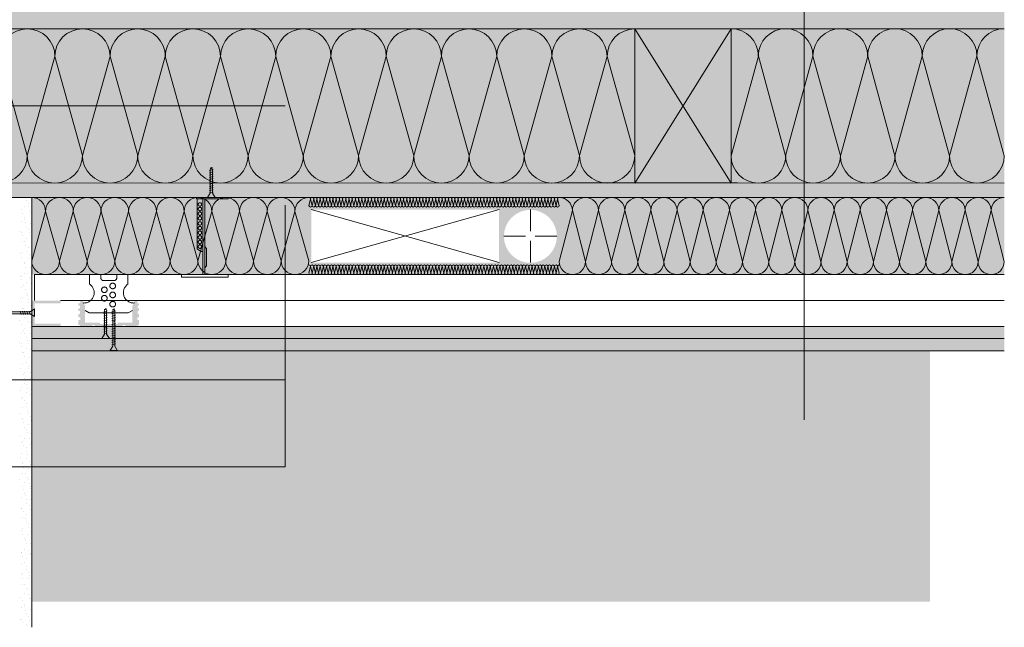
# Model space of a CAD drawing. Extents: x 3.63 to 6.8, y -1.56 to 0.78.
# Drawn here: x 4.15 to 5.17, y -1.46 to -0.83 of the extents above; entities that cross this region are included whole.
import ezdxf

# ---------------------------------------------------------------- set-up
doc = ezdxf.new("R2010")
doc.units = 0
doc.header["$MEASUREMENT"] = 0
doc.linetypes.add('Dashed', pattern=[0.005644, 0.002822, -0.002822])
doc.linetypes.add('STRICHLINIE', pattern=[0.001434, 0.000716844, -0.000716844])
for name, color, linetype, lineweight in [('0_Stift_Nr__7', 7, 'Continuous', 0), ('FARBEN_Stift_Nr__30', 30, 'Continuous', 0), ('FARBEN_Stift_Nr__32', 32, 'Continuous', 0), ('FARBEN_Stift_Nr__40', 40, 'Continuous', 0), ('FARBEN_Stift_Nr__7', 7, 'Continuous', 0), ('LINIEN_Stift_Nr__1', 1, 'Continuous', 0), ('LINIEN_Stift_Nr__7', 7, 'Continuous', 0), ('STRUKTUR_Stift_Nr__7', 7, 'Continuous', 0)]:
    doc.layers.add(name, color=color, linetype=linetype, lineweight=lineweight)
doc.layers.add('FARBEN_Stift_Nr__241', color=7, linetype='Continuous', lineweight=0, true_color=0xfcebd8)
doc.layers.add('STRUKTUR_Stift_Nr__9', color=7, linetype='Continuous', lineweight=0, true_color=0xaaaaaa)
doc.layers.add('LINIEN', color=7, linetype='Continuous')

# ---------------------------------------------------------------- blocks, each defined once
blk = doc.blocks.new('weiche Dämmung_6')
at = {"layer": '0_Stift_Nr__7', "linetype": 'Continuous'}
for p, q in [((0, 0.0287), (0.0287, 0.1313)), ((0.0574, 0.0287), (0.0287, 0.1313)), ((0.0574, 0.0287), (0.086, 0.1313)), ((0.1147, 0.0287), (0.086, 0.1313)), ((0.1147, 0.0287), (0.1434, 0.1313)), ((0.1721, 0.0287), (0.1434, 0.1313)), ((0.1721, 0.0287), (0.2007, 0.1313)), ((0.2294, 0.0287), (0.2007, 0.1313)), ((0.2294, 0.0287), (0.2581, 0.1313)), ((0.2868, 0.0287), (0.2581, 0.1313)), ((0.2868, 0.0287), (0.3155, 0.1313)), ((0.3441, 0.0287), (0.3155, 0.1313)), ((0.3441, 0.0287), (0.3728, 0.1313)), ((0.4015, 0.0287), (0.3728, 0.1313)), ((0.4015, 0.0287), (0.4302, 0.1313)), ((0.4588, 0.0287), (0.4302, 0.1313)), ((0.4588, 0.0287), (0.4875, 0.1313)), ((0.5162, 0.0287), (0.4875, 0.1313)), ((0.5162, 0.0287), (0.5449, 0.1313)), ((0.5736, 0.0287), (0.5449, 0.1313)), ((0.5736, 0.0287), (0.6022, 0.1313)), ((0.6309, 0.0287), (0.6022, 0.1313)), ((0.6309, 0.0287), (0.6596, 0.1313)), ((0.6883, 0.0287), (0.6596, 0.1313))]:
    blk.add_line(p, q, dxfattribs=at)
for centre, start, end in [((0, 0.1313), 0, 90), ((0.0574, 0.1313), 90, 180), ((0.0574, 0.1313), 0, 90), ((0.1147, 0.1313), 90, 180), ((0.1147, 0.1313), 0, 90), ((0.1721, 0.1313), 90, 180), ((0.1721, 0.1313), 0, 90), ((0.2294, 0.1313), 90, 180), ((0.2294, 0.1313), 0, 90), ((0.2868, 0.1313), 90, 180), ((0.2868, 0.1313), 0, 90), ((0.3441, 0.1313), 90, 180), ((0.3441, 0.1313), 0, 90), ((0.4015, 0.1313), 90, 180), ((0.4015, 0.1313), 0, 90), ((0.4588, 0.1313), 90, 180), ((0.4588, 0.1313), 0, 90), ((0.5162, 0.1313), 90, 180), ((0.5162, 0.1313), 0, 90), ((0.5736, 0.1313), 90, 180), ((0.5736, 0.1313), 0, 90), ((0.6309, 0.1313), 90, 180), ((0.6309, 0.1313), 0, 90), ((0.6883, 0.1313), 90, 180), ((0.0287, 0.0287), 180, 270), ((0.0287, 0.0287), 270, 0), ((0.086, 0.0287), 180, 270), ((0.086, 0.0287), 270, 0), ((0.1434, 0.0287), 180, 270), ((0.1434, 0.0287), 270, 0), ((0.2007, 0.0287), 180, 270), ((0.2007, 0.0287), 270, 0), ((0.2581, 0.0287), 180, 270), ((0.2581, 0.0287), 270, 0), ((0.3155, 0.0287), 180, 270), ((0.3155, 0.0287), 270, 0), ((0.3728, 0.0287), 180, 270), ((0.3728, 0.0287), 270, 0), ((0.4302, 0.0287), 180, 270), ((0.4302, 0.0287), 270, 0), ((0.4875, 0.0287), 180, 270), ((0.4875, 0.0287), 270, 0), ((0.5449, 0.0287), 180, 270), ((0.5449, 0.0287), 270, 0), ((0.6022, 0.0287), 180, 270), ((0.6022, 0.0287), 270, 0), ((0.6596, 0.0287), 180, 270), ((0.6596, 0.0287), 270, 0)]:
    blk.add_arc(centre, 0.0287, start, end, dxfattribs=at)
blk = doc.blocks.new('weiche Dämmung_7')
at = {"layer": '0_Stift_Nr__7', "linetype": 'Continuous'}
for p, q in [((0, 0.0284), (0.0284, 0.1317)), ((0.0567, 0.0284), (0.0284, 0.1317)), ((0.0567, 0.0284), (0.0851, 0.1317)), ((0.1135, 0.0284), (0.0851, 0.1317)), ((0.1135, 0.0284), (0.1419, 0.1317)), ((0.1702, 0.0284), (0.1419, 0.1317)), ((0.1702, 0.0284), (0.1986, 0.1317)), ((0.227, 0.0284), (0.1986, 0.1317)), ((0.227, 0.0284), (0.2554, 0.1317)), ((0.2837, 0.0284), (0.2554, 0.1317))]:
    blk.add_line(p, q, dxfattribs=at)
for centre, start, end in [((0, 0.1317), 0, 90), ((0.0567, 0.1317), 90, 180), ((0.0567, 0.1317), 0, 90), ((0.1135, 0.1317), 90, 180), ((0.1135, 0.1317), 0, 90), ((0.1702, 0.1317), 90, 180), ((0.1702, 0.1317), 0, 90), ((0.227, 0.1317), 90, 180), ((0.227, 0.1317), 0, 90), ((0.2837, 0.1317), 90, 180), ((0.0284, 0.0284), 180, 270), ((0.0284, 0.0284), 270, 0), ((0.0851, 0.0284), 180, 270), ((0.0851, 0.0284), 270, 0), ((0.1419, 0.0284), 180, 270), ((0.1419, 0.0284), 270, 0), ((0.1986, 0.0284), 180, 270), ((0.1986, 0.0284), 270, 0), ((0.2554, 0.0284), 180, 270), ((0.2554, 0.0284), 270, 0)]:
    blk.add_arc(centre, 0.0284, start, end, dxfattribs=at)
blk = doc.blocks.new('weiche Dämmung_11')
at = {"layer": '0_Stift_Nr__7', "linetype": 'Continuous'}
for p, q in [((0, 0.0144), (0.0144, 0.0656)), ((0.0288, 0.0144), (0.0144, 0.0656)), ((0.0288, 0.0144), (0.0432, 0.0656)), ((0.0576, 0.0144), (0.0432, 0.0656)), ((0.0576, 0.0144), (0.072, 0.0656)), ((0.0863, 0.0144), (0.072, 0.0656)), ((0.0863, 0.0144), (0.1007, 0.0656)), ((0.1151, 0.0144), (0.1007, 0.0656)), ((0.1151, 0.0144), (0.1295, 0.0656)), ((0.1439, 0.0144), (0.1295, 0.0656)), ((0.1439, 0.0144), (0.1583, 0.0656)), ((0.1727, 0.0144), (0.1583, 0.0656)), ((0.1727, 0.0144), (0.1871, 0.0656)), ((0.2015, 0.0144), (0.1871, 0.0656)), ((0.2015, 0.0144), (0.2159, 0.0656)), ((0.2303, 0.0144), (0.2159, 0.0656)), ((0.2303, 0.0144), (0.2447, 0.0656)), ((0.259, 0.0144), (0.2447, 0.0656)), ((0.259, 0.0144), (0.2734, 0.0656)), ((0.2878, 0.0144), (0.2734, 0.0656))]:
    blk.add_line(p, q, dxfattribs=at)
for centre, start, end in [((0, 0.0656), 0, 90), ((0.0288, 0.0656), 90, 180), ((0.0288, 0.0656), 0, 90), ((0.0576, 0.0656), 90, 180), ((0.0576, 0.0656), 0, 90), ((0.0863, 0.0656), 90, 180), ((0.0863, 0.0656), 0, 90), ((0.1151, 0.0656), 90, 180), ((0.1151, 0.0656), 0, 90), ((0.1439, 0.0656), 90, 180), ((0.1439, 0.0656), 0, 90), ((0.1727, 0.0656), 90, 180), ((0.1727, 0.0656), 0, 90), ((0.2015, 0.0656), 90, 180), ((0.2015, 0.0656), 0, 90), ((0.2303, 0.0656), 90, 180), ((0.2303, 0.0656), 0, 90), ((0.259, 0.0656), 90, 180), ((0.259, 0.0656), 0, 90), ((0.2878, 0.0656), 90, 180), ((0.0144, 0.0144), 180, 270), ((0.0144, 0.0144), 270, 0), ((0.0432, 0.0144), 180, 270), ((0.0432, 0.0144), 270, 0), ((0.072, 0.0144), 180, 270), ((0.072, 0.0144), 270, 0), ((0.1007, 0.0144), 180, 270), ((0.1007, 0.0144), 270, 0), ((0.1295, 0.0144), 180, 270), ((0.1295, 0.0144), 270, 0), ((0.1583, 0.0144), 180, 270), ((0.1583, 0.0144), 270, 0), ((0.1871, 0.0144), 180, 270), ((0.1871, 0.0144), 270, 0), ((0.2159, 0.0144), 180, 270), ((0.2159, 0.0144), 270, 0), ((0.2447, 0.0144), 180, 270), ((0.2447, 0.0144), 270, 0), ((0.2734, 0.0144), 180, 270), ((0.2734, 0.0144), 270, 0)]:
    blk.add_arc(centre, 0.0144, start, end, dxfattribs=at)
blk = doc.blocks.new('weiche Dämmung_12')
at = {"layer": '0_Stift_Nr__7', "linetype": 'Continuous'}
for p, q in [((0, 0.0136), (0.0136, 0.0664)), ((0.0272, 0.0136), (0.0136, 0.0664)), ((0.0272, 0.0136), (0.0408, 0.0664)), ((0.0544, 0.0136), (0.0408, 0.0664)), ((0.0544, 0.0136), (0.068, 0.0664)), ((0.0816, 0.0136), (0.068, 0.0664)), ((0.0816, 0.0136), (0.0951, 0.0664)), ((0.1087, 0.0136), (0.0951, 0.0664)), ((0.1087, 0.0136), (0.1223, 0.0664)), ((0.1359, 0.0136), (0.1223, 0.0664)), ((0.1359, 0.0136), (0.1495, 0.0664)), ((0.1631, 0.0136), (0.1495, 0.0664)), ((0.1631, 0.0136), (0.1767, 0.0664)), ((0.1903, 0.0136), (0.1767, 0.0664)), ((0.1903, 0.0136), (0.2039, 0.0664)), ((0.2175, 0.0136), (0.2039, 0.0664)), ((0.2175, 0.0136), (0.2311, 0.0664)), ((0.2447, 0.0136), (0.2311, 0.0664)), ((0.2447, 0.0136), (0.2583, 0.0664)), ((0.2718, 0.0136), (0.2583, 0.0664)), ((0.2718, 0.0136), (0.2854, 0.0664)), ((0.299, 0.0136), (0.2854, 0.0664)), ((0.299, 0.0136), (0.3126, 0.0664)), ((0.3262, 0.0136), (0.3126, 0.0664)), ((0.3262, 0.0136), (0.3398, 0.0664)), ((0.3534, 0.0136), (0.3398, 0.0664)), ((0.3534, 0.0136), (0.367, 0.0664)), ((0.3806, 0.0136), (0.367, 0.0664)), ((0.3806, 0.0136), (0.3942, 0.0664)), ((0.4078, 0.0136), (0.3942, 0.0664)), ((0.4078, 0.0136), (0.4214, 0.0664)), ((0.435, 0.0136), (0.4214, 0.0664)), ((0.435, 0.0136), (0.4485, 0.0664)), ((0.4621, 0.0136), (0.4485, 0.0664))]:
    blk.add_line(p, q, dxfattribs=at)
for centre, start, end in [((0, 0.0664), 0, 90), ((0.0272, 0.0664), 90, 180), ((0.0272, 0.0664), 0, 90), ((0.0544, 0.0664), 90, 180), ((0.0544, 0.0664), 0, 90), ((0.0816, 0.0664), 90, 180), ((0.0816, 0.0664), 0, 90), ((0.1087, 0.0664), 90, 180), ((0.1087, 0.0664), 0, 90), ((0.1359, 0.0664), 90, 180), ((0.1359, 0.0664), 0, 90), ((0.1631, 0.0664), 90, 180), ((0.1631, 0.0664), 0, 90), ((0.1903, 0.0664), 90, 180), ((0.1903, 0.0664), 0, 90), ((0.2175, 0.0664), 90, 180), ((0.2175, 0.0664), 0, 90), ((0.2447, 0.0664), 90, 180), ((0.2447, 0.0664), 0, 90), ((0.2718, 0.0664), 90, 180), ((0.2718, 0.0664), 0, 90), ((0.299, 0.0664), 90, 180), ((0.299, 0.0664), 0, 90), ((0.3262, 0.0664), 90, 180), ((0.3262, 0.0664), 0, 90), ((0.3534, 0.0664), 90, 180), ((0.3534, 0.0664), 0, 90), ((0.3806, 0.0664), 90, 180), ((0.3806, 0.0664), 0, 90), ((0.4078, 0.0664), 90, 180), ((0.4078, 0.0664), 0, 90), ((0.435, 0.0664), 90, 180), ((0.435, 0.0664), 0, 90), ((0.4621, 0.0664), 90, 180), ((0.0136, 0.0136), 180, 270), ((0.0136, 0.0136), 270, 0), ((0.0408, 0.0136), 180, 270), ((0.0408, 0.0136), 270, 0), ((0.068, 0.0136), 180, 270), ((0.068, 0.0136), 270, 0), ((0.0951, 0.0136), 180, 270), ((0.0951, 0.0136), 270, 0), ((0.1223, 0.0136), 180, 270), ((0.1223, 0.0136), 270, 0), ((0.1495, 0.0136), 180, 270), ((0.1495, 0.0136), 270, 0), ((0.1767, 0.0136), 180, 270), ((0.1767, 0.0136), 270, 0), ((0.2039, 0.0136), 180, 270), ((0.2039, 0.0136), 270, 0), ((0.2311, 0.0136), 180, 270), ((0.2311, 0.0136), 270, 0), ((0.2583, 0.0136), 180, 270), ((0.2583, 0.0136), 270, 0), ((0.2854, 0.0136), 180, 270), ((0.2854, 0.0136), 270, 0), ((0.3126, 0.0136), 180, 270), ((0.3126, 0.0136), 270, 0), ((0.3398, 0.0136), 180, 270), ((0.3398, 0.0136), 270, 0), ((0.367, 0.0136), 180, 270), ((0.367, 0.0136), 270, 0), ((0.3942, 0.0136), 180, 270), ((0.3942, 0.0136), 270, 0), ((0.4214, 0.0136), 180, 270), ((0.4214, 0.0136), 270, 0), ((0.4485, 0.0136), 180, 270), ((0.4485, 0.0136), 270, 0)]:
    blk.add_arc(centre, 0.0136, start, end, dxfattribs=at)
blk = doc.blocks.new('weiche Dämmung_13')
at = {"layer": '0_Stift_Nr__7', "linetype": 'Continuous'}
for p, q in [((0, 0.0017), (0.0017, 0.0083)), ((0.0033, 0.0017), (0.0017, 0.0083)), ((0.0033, 0.0017), (0.005, 0.0083)), ((0.0067, 0.0017), (0.005, 0.0083)), ((0.0067, 0.0017), (0.0083, 0.0083)), ((0.01, 0.0017), (0.0083, 0.0083)), ((0.01, 0.0017), (0.0117, 0.0083)), ((0.0133, 0.0017), (0.0117, 0.0083)), ((0.0133, 0.0017), (0.015, 0.0083)), ((0.0167, 0.0017), (0.015, 0.0083)), ((0.0167, 0.0017), (0.0183, 0.0083)), ((0.02, 0.0017), (0.0183, 0.0083)), ((0.02, 0.0017), (0.0217, 0.0083)), ((0.0233, 0.0017), (0.0217, 0.0083)), ((0.0233, 0.0017), (0.025, 0.0083)), ((0.0267, 0.0017), (0.025, 0.0083)), ((0.0267, 0.0017), (0.0283, 0.0083)), ((0.03, 0.0017), (0.0283, 0.0083)), ((0.03, 0.0017), (0.0317, 0.0083)), ((0.0333, 0.0017), (0.0317, 0.0083)), ((0.0333, 0.0017), (0.035, 0.0083)), ((0.0367, 0.0017), (0.035, 0.0083)), ((0.0367, 0.0017), (0.0383, 0.0083)), ((0.04, 0.0017), (0.0383, 0.0083)), ((0.04, 0.0017), (0.0417, 0.0083)), ((0.0433, 0.0017), (0.0417, 0.0083)), ((0.0433, 0.0017), (0.045, 0.0083)), ((0.0467, 0.0017), (0.045, 0.0083)), ((0.0467, 0.0017), (0.0483, 0.0083)), ((0.05, 0.0017), (0.0483, 0.0083)), ((0.05, 0.0017), (0.0517, 0.0083)), ((0.0533, 0.0017), (0.0517, 0.0083)), ((0.0533, 0.0017), (0.055, 0.0083)), ((0.0567, 0.0017), (0.055, 0.0083)), ((0.0567, 0.0017), (0.0583, 0.0083)), ((0.06, 0.0017), (0.0583, 0.0083)), ((0.06, 0.0017), (0.0617, 0.0083)), ((0.0633, 0.0017), (0.0617, 0.0083)), ((0.0633, 0.0017), (0.065, 0.0083)), ((0.0667, 0.0017), (0.065, 0.0083)), ((0.0667, 0.0017), (0.0683, 0.0083)), ((0.07, 0.0017), (0.0683, 0.0083)), ((0.07, 0.0017), (0.0717, 0.0083)), ((0.0733, 0.0017), (0.0717, 0.0083)), ((0.0733, 0.0017), (0.075, 0.0083)), ((0.0767, 0.0017), (0.075, 0.0083)), ((0.0767, 0.0017), (0.0783, 0.0083)), ((0.08, 0.0017), (0.0783, 0.0083)), ((0.08, 0.0017), (0.0817, 0.0083)), ((0.0833, 0.0017), (0.0817, 0.0083)), ((0.0833, 0.0017), (0.085, 0.0083)), ((0.0867, 0.0017), (0.085, 0.0083)), ((0.0867, 0.0017), (0.0883, 0.0083)), ((0.09, 0.0017), (0.0883, 0.0083)), ((0.09, 0.0017), (0.0917, 0.0083)), ((0.0933, 0.0017), (0.0917, 0.0083)), ((0.0933, 0.0017), (0.095, 0.0083)), ((0.0967, 0.0017), (0.095, 0.0083)), ((0.0967, 0.0017), (0.0983, 0.0083)), ((0.1, 0.0017), (0.0983, 0.0083)), ((0.1, 0.0017), (0.1017, 0.0083)), ((0.1033, 0.0017), (0.1017, 0.0083)), ((0.1033, 0.0017), (0.105, 0.0083)), ((0.1067, 0.0017), (0.105, 0.0083)), ((0.1067, 0.0017), (0.1083, 0.0083)), ((0.11, 0.0017), (0.1083, 0.0083)), ((0.11, 0.0017), (0.1117, 0.0083)), ((0.1133, 0.0017), (0.1117, 0.0083)), ((0.1133, 0.0017), (0.115, 0.0083)), ((0.1167, 0.0017), (0.115, 0.0083)), ((0.1167, 0.0017), (0.1183, 0.0083)), ((0.12, 0.0017), (0.1183, 0.0083)), ((0.12, 0.0017), (0.1217, 0.0083)), ((0.1233, 0.0017), (0.1217, 0.0083)), ((0.1233, 0.0017), (0.125, 0.0083)), ((0.1267, 0.0017), (0.125, 0.0083)), ((0.1267, 0.0017), (0.1283, 0.0083)), ((0.13, 0.0017), (0.1283, 0.0083)), ((0.13, 0.0017), (0.1317, 0.0083)), ((0.1333, 0.0017), (0.1317, 0.0083)), ((0.1333, 0.0017), (0.135, 0.0083)), ((0.1367, 0.0017), (0.135, 0.0083)), ((0.1367, 0.0017), (0.1383, 0.0083)), ((0.14, 0.0017), (0.1383, 0.0083)), ((0.14, 0.0017), (0.1417, 0.0083)), ((0.1433, 0.0017), (0.1417, 0.0083)), ((0.1433, 0.0017), (0.145, 0.0083)), ((0.1467, 0.0017), (0.145, 0.0083)), ((0.1467, 0.0017), (0.1483, 0.0083)), ((0.15, 0.0017), (0.1483, 0.0083)), ((0.15, 0.0017), (0.1517, 0.0083)), ((0.1533, 0.0017), (0.1517, 0.0083)), ((0.1533, 0.0017), (0.155, 0.0083)), ((0.1567, 0.0017), (0.155, 0.0083)), ((0.1567, 0.0017), (0.1583, 0.0083)), ((0.16, 0.0017), (0.1583, 0.0083)), ((0.16, 0.0017), (0.1617, 0.0083)), ((0.1633, 0.0017), (0.1617, 0.0083)), ((0.1633, 0.0017), (0.165, 0.0083)), ((0.1667, 0.0017), (0.165, 0.0083)), ((0.1667, 0.0017), (0.1683, 0.0083)), ((0.17, 0.0017), (0.1683, 0.0083)), ((0.17, 0.0017), (0.1717, 0.0083)), ((0.1733, 0.0017), (0.1717, 0.0083)), ((0.1733, 0.0017), (0.175, 0.0083)), ((0.1767, 0.0017), (0.175, 0.0083)), ((0.1767, 0.0017), (0.1783, 0.0083)), ((0.18, 0.0017), (0.1783, 0.0083)), ((0.18, 0.0017), (0.1817, 0.0083)), ((0.1833, 0.0017), (0.1817, 0.0083)), ((0.1833, 0.0017), (0.185, 0.0083)), ((0.1867, 0.0017), (0.185, 0.0083)), ((0.1867, 0.0017), (0.1883, 0.0083)), ((0.19, 0.0017), (0.1883, 0.0083)), ((0.19, 0.0017), (0.1917, 0.0083)), ((0.1933, 0.0017), (0.1917, 0.0083)), ((0.1933, 0.0017), (0.195, 0.0083)), ((0.1967, 0.0017), (0.195, 0.0083)), ((0.1967, 0.0017), (0.1983, 0.0083)), ((0.2, 0.0017), (0.1983, 0.0083)), ((0.2, 0.0017), (0.2017, 0.0083)), ((0.2033, 0.0017), (0.2017, 0.0083)), ((0.2033, 0.0017), (0.205, 0.0083)), ((0.2067, 0.0017), (0.205, 0.0083)), ((0.2067, 0.0017), (0.2083, 0.0083)), ((0.21, 0.0017), (0.2083, 0.0083)), ((0.21, 0.0017), (0.2117, 0.0083)), ((0.2133, 0.0017), (0.2117, 0.0083)), ((0.2133, 0.0017), (0.215, 0.0083)), ((0.2167, 0.0017), (0.215, 0.0083)), ((0.2167, 0.0017), (0.2183, 0.0083)), ((0.22, 0.0017), (0.2183, 0.0083)), ((0.22, 0.0017), (0.2217, 0.0083)), ((0.2233, 0.0017), (0.2217, 0.0083)), ((0.2233, 0.0017), (0.225, 0.0083)), ((0.2267, 0.0017), (0.225, 0.0083)), ((0.2267, 0.0017), (0.2283, 0.0083)), ((0.23, 0.0017), (0.2283, 0.0083)), ((0.23, 0.0017), (0.2317, 0.0083)), ((0.2333, 0.0017), (0.2317, 0.0083)), ((0.2333, 0.0017), (0.235, 0.0083)), ((0.2367, 0.0017), (0.235, 0.0083)), ((0.2367, 0.0017), (0.2383, 0.0083)), ((0.24, 0.0017), (0.2383, 0.0083)), ((0.24, 0.0017), (0.2417, 0.0083)), ((0.2433, 0.0017), (0.2417, 0.0083)), ((0.2433, 0.0017), (0.245, 0.0083)), ((0.2467, 0.0017), (0.245, 0.0083)), ((0.2467, 0.0017), (0.2483, 0.0083)), ((0.25, 0.0017), (0.2483, 0.0083)), ((0.25, 0.0017), (0.2517, 0.0083)), ((0.2533, 0.0017), (0.2517, 0.0083)), ((0.2533, 0.0017), (0.255, 0.0083)), ((0.2567, 0.0017), (0.255, 0.0083)), ((0.2567, 0.0017), (0.2583, 0.0083)), ((0.26, 0.0017), (0.2583, 0.0083))]:
    blk.add_line(p, q, dxfattribs=at)
for centre, start, end in [((0, 0.0083), 0, 90), ((0.0017, 0.0017), 180, 270), ((0.0033, 0.0083), 90, 180), ((0.0017, 0.0017), 270, 0), ((0.0033, 0.0083), 0, 90), ((0.005, 0.0017), 180, 270), ((0.0067, 0.0083), 90, 180), ((0.005, 0.0017), 270, 0), ((0.0067, 0.0083), 0, 90), ((0.0083, 0.0017), 180, 270), ((0.01, 0.0083), 90, 180), ((0.0083, 0.0017), 270, 0), ((0.01, 0.0083), 0, 90), ((0.0117, 0.0017), 180, 270), ((0.0133, 0.0083), 90, 180), ((0.0117, 0.0017), 270, 0), ((0.0133, 0.0083), 0, 90), ((0.015, 0.0017), 180, 270), ((0.0167, 0.0083), 90, 180), ((0.015, 0.0017), 270, 0), ((0.0167, 0.0083), 0, 90), ((0.0183, 0.0017), 180, 270), ((0.02, 0.0083), 90, 180), ((0.0183, 0.0017), 270, 0), ((0.02, 0.0083), 0, 90), ((0.0217, 0.0017), 180, 270), ((0.0233, 0.0083), 90, 180), ((0.0217, 0.0017), 270, 0), ((0.0233, 0.0083), 0, 90), ((0.025, 0.0017), 180, 270), ((0.0267, 0.0083), 90, 180), ((0.025, 0.0017), 270, 0), ((0.0267, 0.0083), 0, 90), ((0.0283, 0.0017), 180, 270), ((0.03, 0.0083), 90, 180), ((0.0283, 0.0017), 270, 0), ((0.03, 0.0083), 0, 90), ((0.0317, 0.0017), 180, 270), ((0.0333, 0.0083), 90, 180), ((0.0317, 0.0017), 270, 0), ((0.0333, 0.0083), 0, 90), ((0.035, 0.0017), 180, 270), ((0.0367, 0.0083), 90, 180), ((0.035, 0.0017), 270, 0), ((0.0367, 0.0083), 0, 90), ((0.0383, 0.0017), 180, 270), ((0.04, 0.0083), 90, 180), ((0.0383, 0.0017), 270, 0), ((0.04, 0.0083), 0, 90), ((0.0417, 0.0017), 180, 270), ((0.0433, 0.0083), 90, 180), ((0.0417, 0.0017), 270, 0), ((0.0433, 0.0083), 0, 90), ((0.045, 0.0017), 180, 270), ((0.0467, 0.0083), 90, 180), ((0.045, 0.0017), 270, 0), ((0.0467, 0.0083), 0, 90), ((0.0483, 0.0017), 180, 270), ((0.05, 0.0083), 90, 180), ((0.0483, 0.0017), 270, 0), ((0.05, 0.0083), 0, 90), ((0.0517, 0.0017), 180, 270), ((0.0533, 0.0083), 90, 180), ((0.0517, 0.0017), 270, 0), ((0.0533, 0.0083), 0, 90), ((0.055, 0.0017), 180, 270), ((0.0567, 0.0083), 90, 180), ((0.055, 0.0017), 270, 0), ((0.0567, 0.0083), 0, 90), ((0.0583, 0.0017), 180, 270), ((0.06, 0.0083), 90, 180), ((0.0583, 0.0017), 270, 0), ((0.06, 0.0083), 0, 90), ((0.0617, 0.0017), 180, 270), ((0.0633, 0.0083), 90, 180), ((0.0617, 0.0017), 270, 0), ((0.0633, 0.0083), 0, 90), ((0.065, 0.0017), 180, 270), ((0.0667, 0.0083), 90, 180), ((0.065, 0.0017), 270, 0), ((0.0667, 0.0083), 0, 90), ((0.0683, 0.0017), 180, 270), ((0.07, 0.0083), 90, 180), ((0.0683, 0.0017), 270, 0), ((0.07, 0.0083), 0, 90), ((0.0717, 0.0017), 180, 270), ((0.0733, 0.0083), 90, 180), ((0.0717, 0.0017), 270, 0), ((0.0733, 0.0083), 0, 90), ((0.075, 0.0017), 180, 270), ((0.0767, 0.0083), 90, 180), ((0.075, 0.0017), 270, 0), ((0.0767, 0.0083), 0, 90), ((0.0783, 0.0017), 180, 270), ((0.08, 0.0083), 90, 180), ((0.0783, 0.0017), 270, 0), ((0.08, 0.0083), 0, 90), ((0.0817, 0.0017), 180, 270), ((0.0833, 0.0083), 90, 180), ((0.0817, 0.0017), 270, 0), ((0.0833, 0.0083), 0, 90), ((0.085, 0.0017), 180, 270), ((0.0867, 0.0083), 90, 180), ((0.085, 0.0017), 270, 0), ((0.0867, 0.0083), 0, 90), ((0.0883, 0.0017), 180, 270), ((0.09, 0.0083), 90, 180), ((0.0883, 0.0017), 270, 0), ((0.09, 0.0083), 0, 90), ((0.0917, 0.0017), 180, 270), ((0.0933, 0.0083), 90, 180), ((0.0917, 0.0017), 270, 0), ((0.0933, 0.0083), 0, 90), ((0.095, 0.0017), 180, 270), ((0.0967, 0.0083), 90, 180), ((0.095, 0.0017), 270, 0), ((0.0967, 0.0083), 0, 90), ((0.0983, 0.0017), 180, 270), ((0.1, 0.0083), 90, 180), ((0.0983, 0.0017), 270, 0), ((0.1, 0.0083), 0, 90), ((0.1017, 0.0017), 180, 270), ((0.1033, 0.0083), 90, 180), ((0.1017, 0.0017), 270, 0), ((0.1033, 0.0083), 0, 90), ((0.105, 0.0017), 180, 270), ((0.1067, 0.0083), 90, 180), ((0.105, 0.0017), 270, 0), ((0.1067, 0.0083), 0, 90), ((0.1083, 0.0017), 180, 270), ((0.11, 0.0083), 90, 180), ((0.1083, 0.0017), 270, 0), ((0.11, 0.0083), 0, 90), ((0.1117, 0.0017), 180, 270), ((0.1133, 0.0083), 90, 180), ((0.1117, 0.0017), 270, 0), ((0.1133, 0.0083), 0, 90), ((0.115, 0.0017), 180, 270), ((0.1167, 0.0083), 90, 180), ((0.115, 0.0017), 270, 0), ((0.1167, 0.0083), 0, 90), ((0.1183, 0.0017), 180, 270), ((0.12, 0.0083), 90, 180), ((0.1183, 0.0017), 270, 0), ((0.12, 0.0083), 0, 90), ((0.1217, 0.0017), 180, 270), ((0.1233, 0.0083), 90, 180), ((0.1217, 0.0017), 270, 0), ((0.1233, 0.0083), 0, 90), ((0.125, 0.0017), 180, 270), ((0.1267, 0.0083), 90, 180), ((0.125, 0.0017), 270, 0), ((0.1267, 0.0083), 0, 90), ((0.1283, 0.0017), 180, 270), ((0.13, 0.0083), 90, 180), ((0.1283, 0.0017), 270, 0), ((0.13, 0.0083), 0, 90), ((0.1317, 0.0017), 180, 270), ((0.1333, 0.0083), 90, 180), ((0.1317, 0.0017), 270, 0), ((0.1333, 0.0083), 0, 90), ((0.135, 0.0017), 180, 270), ((0.1367, 0.0083), 90, 180), ((0.135, 0.0017), 270, 0), ((0.1367, 0.0083), 0, 90), ((0.1383, 0.0017), 180, 270), ((0.14, 0.0083), 90, 180), ((0.1383, 0.0017), 270, 0), ((0.14, 0.0083), 0, 90), ((0.1417, 0.0017), 180, 270), ((0.1433, 0.0083), 90, 180), ((0.1417, 0.0017), 270, 0), ((0.1433, 0.0083), 0, 90), ((0.145, 0.0017), 180, 270), ((0.1467, 0.0083), 90, 180), ((0.145, 0.0017), 270, 0), ((0.1467, 0.0083), 0, 90), ((0.1483, 0.0017), 180, 270), ((0.15, 0.0083), 90, 180), ((0.1483, 0.0017), 270, 0), ((0.15, 0.0083), 0, 90), ((0.1517, 0.0017), 180, 270), ((0.1533, 0.0083), 90, 180), ((0.1517, 0.0017), 270, 0), ((0.1533, 0.0083), 0, 90), ((0.155, 0.0017), 180, 270), ((0.1567, 0.0083), 90, 180), ((0.155, 0.0017), 270, 0), ((0.1567, 0.0083), 0, 90), ((0.1583, 0.0017), 180, 270), ((0.16, 0.0083), 90, 180), ((0.1583, 0.0017), 270, 0), ((0.16, 0.0083), 0, 90), ((0.1617, 0.0017), 180, 270), ((0.1633, 0.0083), 90, 180), ((0.1617, 0.0017), 270, 0), ((0.1633, 0.0083), 0, 90), ((0.165, 0.0017), 180, 270), ((0.1667, 0.0083), 90, 180), ((0.165, 0.0017), 270, 0), ((0.1667, 0.0083), 0, 90), ((0.1683, 0.0017), 180, 270), ((0.17, 0.0083), 90, 180), ((0.1683, 0.0017), 270, 0), ((0.17, 0.0083), 0, 90), ((0.1717, 0.0017), 180, 270), ((0.1733, 0.0083), 90, 180), ((0.1717, 0.0017), 270, 0), ((0.1733, 0.0083), 0, 90), ((0.175, 0.0017), 180, 270), ((0.1767, 0.0083), 90, 180), ((0.175, 0.0017), 270, 0), ((0.1767, 0.0083), 0, 90), ((0.1783, 0.0017), 180, 270), ((0.18, 0.0083), 90, 180), ((0.1783, 0.0017), 270, 0), ((0.18, 0.0083), 0, 90), ((0.1817, 0.0017), 180, 270), ((0.1833, 0.0083), 90, 180), ((0.1817, 0.0017), 270, 0), ((0.1833, 0.0083), 0, 90), ((0.185, 0.0017), 180, 270), ((0.1867, 0.0083), 90, 180), ((0.185, 0.0017), 270, 0), ((0.1867, 0.0083), 0, 90), ((0.1883, 0.0017), 180, 270), ((0.19, 0.0083), 90, 180), ((0.1883, 0.0017), 270, 0), ((0.19, 0.0083), 0, 90), ((0.1917, 0.0017), 180, 270), ((0.1933, 0.0083), 90, 180), ((0.1917, 0.0017), 270, 0), ((0.1933, 0.0083), 0, 90), ((0.195, 0.0017), 180, 270), ((0.1967, 0.0083), 90, 180), ((0.195, 0.0017), 270, 0), ((0.1967, 0.0083), 0, 90), ((0.1983, 0.0017), 180, 270), ((0.2, 0.0083), 90, 180), ((0.1983, 0.0017), 270, 0), ((0.2, 0.0083), 0, 90), ((0.2017, 0.0017), 180, 270), ((0.2033, 0.0083), 90, 180), ((0.2017, 0.0017), 270, 0), ((0.2033, 0.0083), 0, 90), ((0.205, 0.0017), 180, 270), ((0.2067, 0.0083), 90, 180), ((0.205, 0.0017), 270, 0), ((0.2067, 0.0083), 0, 90), ((0.2083, 0.0017), 180, 270), ((0.21, 0.0083), 90, 180), ((0.2083, 0.0017), 270, 0), ((0.21, 0.0083), 0, 90), ((0.2117, 0.0017), 180, 270), ((0.2133, 0.0083), 90, 180), ((0.2117, 0.0017), 270, 0), ((0.2133, 0.0083), 0, 90), ((0.215, 0.0017), 180, 270), ((0.2167, 0.0083), 90, 180), ((0.215, 0.0017), 270, 0), ((0.2167, 0.0083), 0, 90), ((0.2183, 0.0017), 180, 270), ((0.22, 0.0083), 90, 180), ((0.2183, 0.0017), 270, 0), ((0.22, 0.0083), 0, 90), ((0.2217, 0.0017), 180, 270), ((0.2233, 0.0083), 90, 180), ((0.2217, 0.0017), 270, 0), ((0.2233, 0.0083), 0, 90), ((0.225, 0.0017), 180, 270), ((0.2267, 0.0083), 90, 180), ((0.225, 0.0017), 270, 0), ((0.2267, 0.0083), 0, 90), ((0.2283, 0.0017), 180, 270), ((0.23, 0.0083), 90, 180), ((0.2283, 0.0017), 270, 0), ((0.23, 0.0083), 0, 90), ((0.2317, 0.0017), 180, 270), ((0.2333, 0.0083), 90, 180), ((0.2317, 0.0017), 270, 0), ((0.2333, 0.0083), 0, 90), ((0.235, 0.0017), 180, 270), ((0.2367, 0.0083), 90, 180), ((0.235, 0.0017), 270, 0), ((0.2367, 0.0083), 0, 90), ((0.2383, 0.0017), 180, 270), ((0.24, 0.0083), 90, 180), ((0.2383, 0.0017), 270, 0), ((0.24, 0.0083), 0, 90), ((0.2417, 0.0017), 180, 270), ((0.2433, 0.0083), 90, 180), ((0.2417, 0.0017), 270, 0), ((0.2433, 0.0083), 0, 90), ((0.245, 0.0017), 180, 270), ((0.2467, 0.0083), 90, 180), ((0.245, 0.0017), 270, 0), ((0.2467, 0.0083), 0, 90), ((0.2483, 0.0017), 180, 270), ((0.25, 0.0083), 90, 180), ((0.2483, 0.0017), 270, 0), ((0.25, 0.0083), 0, 90), ((0.2517, 0.0017), 180, 270), ((0.2533, 0.0083), 90, 180), ((0.2517, 0.0017), 270, 0), ((0.2533, 0.0083), 0, 90), ((0.255, 0.0017), 180, 270), ((0.2567, 0.0083), 90, 180), ((0.255, 0.0017), 270, 0), ((0.2567, 0.0083), 0, 90), ((0.2583, 0.0017), 180, 270), ((0.26, 0.0083), 90, 180), ((0.2583, 0.0017), 270, 0)]:
    blk.add_arc(centre, 0.00167, start, end, dxfattribs=at)
blk = doc.blocks.new('Linie_2', base_point=(3.9949, -0.9188))
at = {"layer": 'LINIEN_Stift_Nr__1', "linetype": 'Continuous'}
blk.add_line((3.9974, -0.9188), (4.4211, -0.9188), dxfattribs=at)
blk.add_circle((3.9949, -0.9188), 0.0025, dxfattribs=at)
blk = doc.blocks.new('Linie_4', base_point=(4.0716, -1.2934))
at = {"layer": 'LINIEN_Stift_Nr__1', "linetype": 'Continuous'}
blk.add_line((4.0741, -1.2934), (4.4211, -1.2933), dxfattribs=at)
blk.add_circle((4.0716, -1.2934), 0.0025, dxfattribs=at)

msp = doc.modelspace()

# ---------------------------------------------------------------- hatches: boundary and pattern name
at = {"layer": 'FARBEN_Stift_Nr__241', "linetype": 'Continuous'}
msp.add_hatch(color=256, dxfattribs=at).paths.add_polyline_path([(4.1577, -1.1728), (4.1578, -1.4332), (5.0907, -1.4332), (5.0907, -1.1728)], flags=0)
at = {"layer": 'FARBEN_Stift_Nr__30', "linetype": 'Continuous'}
for points in [[(5.1677, -0.8198), (3.9957, -0.8198), (3.9957, -0.8388), (4.2776, -0.8388), (4.784, -0.8388), (4.784, -0.8388), (5.1677, -0.8388)], [(3.9957, -1.0138), (4.1577, -1.0138), (4.1577, -1.0138), (4.4456, -1.0138), (4.5516, -1.0138), (5.1677, -1.0138), (5.1677, -0.9989), (3.9957, -0.999)]]:
    msp.add_hatch(color=256, dxfattribs=at).paths.add_polyline_path(points, flags=0)
at = {"layer": 'FARBEN_Stift_Nr__32', "linetype": 'Continuous'}
msp.add_hatch(color=256, dxfattribs=at).paths.add_polyline_path([(4.884, -0.9988), (4.884, -0.8388), (4.784, -0.8388), (4.784, -0.9988)], flags=0)
at = {"layer": 'FARBEN_Stift_Nr__40', "linetype": 'Continuous'}
for points in [[(4.0957, -0.8388), (4.0957, -0.9988), (4.784, -0.9987), (4.784, -0.8388)], [(4.884, -0.8388), (4.884, -0.9988), (5.1677, -0.9988), (5.1677, -0.8388)]]:
    msp.add_hatch(color=256, dxfattribs=at).paths.add_polyline_path(points, flags=0)
h = msp.add_hatch(color=256, dxfattribs=at)
h.paths.add_polyline_path([(4.4456, -1.0138), (4.1577, -1.0138), (4.1577, -1.0938), (4.4456, -1.0938), (4.6456, -1.0938), (5.1677, -1.0938), (5.1677, -1.0138), (4.6456, -1.0138)], flags=0)
h.paths.add_polyline_path([(4.4456, -1.0238), (4.6456, -1.0238), (4.6456, -1.0541), (4.6456, -1.0838), (4.4456, -1.0838)], flags=0)
h.paths.add_polyline_path([(4.7056, -1.0541, -1), (4.6456, -1.0541, -1)], flags=0)
at = {"layer": 'FARBEN_Stift_Nr__7', "linetype": 'Continuous'}
h = msp.add_hatch(color=256, dxfattribs=at)
h.paths.add_polyline_path([(4.4456, -1.0238), (4.6456, -1.0238), (4.6456, -1.0838), (4.4456, -1.0838)], flags=0)
h.paths.add_polyline_path([(4.4481, -1.0263), (4.6431, -1.0263), (4.6431, -1.0813), (4.4481, -1.0813)], flags=0)
h = msp.add_hatch(color=256, dxfattribs=at)
h.paths.add_polyline_path([(4.7056, -1.0541, 1), (4.6456, -1.0541, 1)], flags=0)
h.paths.add_polyline_path([(4.7031, -1.0541, 1), (4.6481, -1.0541, 1)], flags=0)
at = {"layer": 'STRUKTUR_Stift_Nr__7', "linetype": 'Continuous'}
for points in [[(4.1577, -1.1208), (4.1577, -1.1328), (4.1607, -1.1328), (4.1607, -1.1238), (4.1877, -1.1238), (4.1877, -1.1208)], [(4.2106, -1.1208), (4.2081, -1.1208), (4.2081, -1.1235), (4.2062, -1.1235), (4.2062, -1.1262), (4.2079, -1.1262), (4.2079, -1.1289), (4.2062, -1.1289), (4.2062, -1.1317), (4.2079, -1.1317), (4.2079, -1.1346), (4.2062, -1.1346), (4.2062, -1.138), (4.2081, -1.138), (4.2081, -1.1409), (4.2062, -1.1409), (4.2062, -1.1461), (4.2077, -1.1461), (4.2077, -1.1478), (4.2207, -1.1478), (4.2207, -1.1461), (4.2232, -1.1461), (4.2232, -1.1478), (4.2377, -1.1478), (4.2377, -1.1451), (4.2286, -1.1451), (4.2286, -1.1436), (4.2131, -1.1436), (4.2131, -1.1261)], [(4.2649, -1.1208), (4.2623, -1.1261), (4.2623, -1.1436), (4.2469, -1.1436), (4.2469, -1.1451), (4.2377, -1.1451), (4.2377, -1.1478), (4.2523, -1.1478), (4.2523, -1.1461), (4.2548, -1.1461), (4.2548, -1.1478), (4.2678, -1.1478), (4.2678, -1.1461), (4.2693, -1.1461), (4.2693, -1.1409), (4.2674, -1.1409), (4.2674, -1.138), (4.2693, -1.138), (4.2693, -1.1346), (4.2676, -1.1346), (4.2676, -1.1317), (4.2693, -1.1317), (4.2693, -1.1289), (4.2676, -1.1289), (4.2676, -1.1262), (4.2693, -1.1262), (4.2693, -1.1235), (4.2674, -1.1235), (4.2674, -1.1208)], [(4.1577, -1.1478), (4.1877, -1.1478), (4.1877, -1.1448), (4.1607, -1.1448), (4.1607, -1.1328), (4.1577, -1.1328)], [(4.1577, -1.1478), (4.1577, -1.1728), (4.1627, -1.1728), (4.1627, -1.1478)]]:
    msp.add_hatch(color=256, dxfattribs=at).paths.add_polyline_path(points, flags=0)
at = {"layer": 'STRUKTUR_Stift_Nr__9', "linetype": 'Continuous'}
h = msp.add_hatch(dxfattribs=at)
h.set_pattern_fill('7B_SAND', color=256, style=0, pattern_type=2)
h.set_pattern_definition([(45, (3.281779, -2.4650314), (-0.005727565, 0.005727565), [0, -0.0054, 0, -0.0081]), (110, (3.299779, -2.4650314), (0.00761151, 0.002770363), [0, -0.00396, 0, -0.00684])])
h.paths.add_polyline_path([(4.1453, -1.0138), (4.1453, -1.4598), (4.1577, -1.4598), (4.1577, -1.0138)], flags=0)
h = msp.add_hatch(dxfattribs=at)
h.set_pattern_fill('7B_SAND', color=256, style=0, pattern_type=2)
h.set_pattern_definition([(45, (3.299754, -2.574056), (-0.005727565, 0.005727565), [0, -0.0054, 0, -0.0081]), (110, (3.317754, -2.574056), (0.00761151, 0.002770363), [0, -0.00396, 0, -0.00684])])
h.paths.add_polyline_path([(4.1627, -1.1603), (5.1678, -1.1603), (5.1678, -1.1478), (4.1627, -1.1478)], flags=0)
h = msp.add_hatch(dxfattribs=at)
h.set_pattern_fill('7B_SAND', color=256, style=0, pattern_type=2)
h.set_pattern_definition([(45, (3.299666, -2.586556), (-0.005727565, 0.005727565), [0, -0.0054, 0, -0.0081]), (110, (3.317666, -2.586556), (0.00761151, 0.002770363), [0, -0.00396, 0, -0.00684])])
h.paths.add_polyline_path([(4.1627, -1.1728), (5.1677, -1.1728), (5.1677, -1.1603), (4.1627, -1.1603)], flags=0)

# ---------------------------------------------------------------- linework, layer by layer
at = {"layer": 'LINIEN_Stift_Nr__1', "linetype": 'Continuous'}
for p, q in [((4.4211, -1.2933), (4.4211, -1.0216)), ((4.4211, -1.203), (4.0201, -1.203))]:
    msp.add_line(p, q, dxfattribs=at)
at = {"layer": 'LINIEN_Stift_Nr__7', "linetype": 'Continuous'}
for p, q in [((4.9601, -0.4726), (4.9601, -1.2444)), ((4.1662, -0.8388), (3.9957, -0.8388)), ((5.1677, -0.8388), (4.0937, -0.8388)), ((4.0938, -0.8388), (4.1662, -0.8388)), ((4.7077, -0.8388), (4.7677, -0.8388)), ((4.784, -0.8388), (4.784, -0.9987)), ((4.784, -0.8388), (4.884, -0.9988)), ((4.784, -0.999), (4.884, -0.8388)), ((4.884, -0.8388), (4.884, -0.999)), ((3.9957, -0.9988), (4.7077, -0.9987)), ((4.7077, -0.9987), (4.7907, -0.9987)), ((4.7907, -0.9987), (4.8907, -0.9985)), ((4.8907, -0.9986), (5.1677, -0.9988)), ((4.0537, -1.0138), (5.1677, -1.0138)), ((4.1555, -1.0138), (4.1685, -1.0138)), ((4.1577, -1.0138), (4.1577, -1.4598)), ((4.3403, -1.0138), (4.3329, -1.0138)), ((4.8408, -1.0138), (4.7408, -1.0138)), ((4.4481, -1.0813), (4.6431, -1.0263)), ((4.6431, -1.0813), (4.4481, -1.0263)), ((4.6756, -1.0263), (4.6756, -1.0488)), ((4.6481, -1.0538), (4.6706, -1.0538)), ((4.6756, -1.0813), (4.6756, -1.0588)), ((4.7031, -1.0538), (4.6805, -1.0538)), ((4.1607, -1.0938), (5.1677, -1.0938)), ((4.1607, -1.0938), (4.1607, -1.1208)), ((4.1877, -1.1208), (5.1677, -1.1208)), ((4.2362, -1.1313), (4.2326, -1.1323)), ((4.2362, -1.1336), (4.2326, -1.1346)), ((4.2356, -1.1292), (4.2331, -1.1299)), ((4.2333, -1.1312), (4.2344, -1.1291)), ((4.2333, -1.1557), (4.2333, -1.1312)), ((4.2355, -1.1312), (4.2344, -1.1291)), ((4.2355, -1.1557), (4.2355, -1.1312)), ((4.2446, -1.1313), (4.241, -1.1323)), ((4.2446, -1.1336), (4.241, -1.1346)), ((4.244, -1.1292), (4.2415, -1.1299)), ((4.2418, -1.1317), (4.2429, -1.1295)), ((4.2418, -1.1682), (4.2418, -1.1317)), ((4.244, -1.1317), (4.2429, -1.1295)), ((4.244, -1.1682), (4.244, -1.1317)), ((4.2362, -1.136), (4.2326, -1.137)), ((4.2362, -1.1384), (4.2326, -1.1394)), ((4.2362, -1.1407), (4.2326, -1.1417)), ((4.2362, -1.1431), (4.2326, -1.1441)), ((4.2446, -1.136), (4.241, -1.137)), ((4.2446, -1.1384), (4.241, -1.1394)), ((4.2446, -1.1407), (4.241, -1.1417)), ((4.2447, -1.1447), (4.2411, -1.1457)), ((4.2441, -1.1426), (4.2416, -1.1433)), ((5.1678, -1.1478), (4.1577, -1.1478)), ((4.2362, -1.1455), (4.2326, -1.1465)), ((4.2362, -1.1479), (4.2326, -1.1489)), ((4.2362, -1.1499), (4.2326, -1.1509)), ((4.2362, -1.1522), (4.2326, -1.1532)), ((4.2362, -1.1546), (4.2326, -1.1556)), ((4.2447, -1.147), (4.2411, -1.148)), ((4.2447, -1.1494), (4.2411, -1.1504)), ((4.2447, -1.1518), (4.2411, -1.1528)), ((4.2447, -1.1541), (4.2411, -1.1551)), ((4.1584, -1.1603), (5.1678, -1.1603)), ((4.2305, -1.1603), (4.2333, -1.1557)), ((4.2381, -1.16), (4.2307, -1.16)), ((4.2384, -1.1603), (4.2355, -1.1557)), ((4.2447, -1.1565), (4.2411, -1.1575)), ((4.2447, -1.1589), (4.2411, -1.1599)), ((4.2447, -1.1613), (4.2411, -1.1622)), ((4.2447, -1.1633), (4.2411, -1.1643)), ((4.2447, -1.1656), (4.2411, -1.1666)), ((4.1577, -1.1728), (5.1677, -1.1728)), ((4.239, -1.1728), (4.2418, -1.1682)), ((4.2466, -1.1725), (4.2392, -1.1725)), ((4.2468, -1.1728), (4.244, -1.1682))]:
    msp.add_line(p, q, dxfattribs=at)
at = {"layer": 'LINIEN_Stift_Nr__7', "linetype": 'Dashed'}
for p, q in [((4.346, -0.9848), (4.3424, -0.9858)), ((4.346, -0.9871), (4.3424, -0.9881)), ((4.346, -0.9895), (4.3424, -0.9905)), ((4.346, -0.9919), (4.3424, -0.9929)), ((4.3454, -0.9827), (4.3429, -0.9834)), ((4.3432, -0.9847), (4.3442, -0.9826)), ((4.3432, -1.0092), (4.3432, -0.9847)), ((4.3453, -0.9847), (4.3442, -0.9826)), ((4.3453, -1.0092), (4.3453, -0.9847)), ((4.346, -0.9942), (4.3424, -0.9952)), ((4.346, -0.9966), (4.3424, -0.9976)), ((4.346, -0.999), (4.3424, -1)), ((4.346, -1.0014), (4.3424, -1.0024)), ((4.3403, -1.0138), (4.3432, -1.0092)), ((4.346, -1.0034), (4.3424, -1.0044)), ((4.346, -1.0057), (4.3424, -1.0067)), ((4.346, -1.0081), (4.3424, -1.0091)), ((4.3482, -1.0138), (4.3453, -1.0092)), ((4.3482, -1.0138), (4.3403, -1.0138)), ((4.1562, -1.1324), (4.1317, -1.1324)), ((4.1562, -1.1345), (4.1317, -1.1345)), ((4.1459, -1.1316), (4.1469, -1.1353)), ((4.1483, -1.1316), (4.1493, -1.1353)), ((4.1503, -1.1316), (4.1513, -1.1353)), ((4.1527, -1.1316), (4.1537, -1.1353)), ((4.1551, -1.1316), (4.156, -1.1353)), ((4.1607, -1.1295), (4.1562, -1.1324)), ((4.1607, -1.1374), (4.1562, -1.1345)), ((4.1607, -1.1295), (4.1607, -1.1374))]:
    msp.add_line(p, q, dxfattribs=at)
at = {"layer": 'LINIEN_Stift_Nr__7', "linetype": 'STRICHLINIE'}
for p, q in [((4.329, -1.0138), (4.329, -1.0152)), ((4.3617, -1.0152), (4.329, -1.0152)), ((4.3294, -1.0672), (4.3294, -1.0152)), ((4.3355, -1.0152), (4.3355, -1.0938)), ((4.3376, -1.0152), (4.3376, -1.0938)), ((4.3617, -1.0138), (4.3617, -1.0152)), ((4.3333, -1.0699), (4.3294, -1.0672)), ((4.3355, -1.0699), (4.3333, -1.0699)), ((4.3376, -1.0646), (4.3393, -1.0668)), ((4.3393, -1.0848), (4.3393, -1.0668)), ((4.2178, -1.0938), (4.2178, -1.1036)), ((4.2577, -1.0938), (4.2577, -1.1036)), ((4.3134, -1.0938), (4.3134, -1.0966)), ((4.3376, -1.0869), (4.3393, -1.0848)), ((4.3617, -1.0938), (4.3617, -1.0966)), ((4.2295, -1.0974), (4.2295, -1.0944)), ((4.232, -1.0999), (4.2435, -1.0999)), ((4.246, -1.0974), (4.246, -1.0944)), ((4.3617, -1.0966), (4.3134, -1.0966)), ((4.2175, -1.1336), (4.2132, -1.131)), ((4.2175, -1.1336), (4.258, -1.1336)), ((4.258, -1.1336), (4.2623, -1.131))]:
    msp.add_line(p, q, dxfattribs=at)
for centre in [(4.2418, -1.1056), (4.2332, -1.1096), (4.2418, -1.1149), (4.2332, -1.1183), (4.2418, -1.1245)]:
    msp.add_circle(centre, 0.00293, dxfattribs=at)
for centre, radius, start, end in [((4.2119, -1.1126), 0.0107, 265.3123, 56.7615), ((4.232, -1.0974), 0.0025, 180, 270), ((4.2435, -1.0974), 0.0025, 270, 0), ((4.2636, -1.1126), 0.0107, 123.2385, 274.6877)]:
    msp.add_arc(centre, radius, start, end, dxfattribs=at)
at = {"layer": 'STRUKTUR_Stift_Nr__7', "linetype": 'Dashed'}
for centre in [(4.3324, -1.021), (4.3324, -1.0258), (4.3324, -1.0306), (4.3324, -1.0354), (4.3324, -1.0408), (4.3324, -1.0456), (4.3324, -1.0504), (4.3324, -1.0552), (4.3324, -1.06), (4.3324, -1.0648)]:
    msp.add_circle(centre, 0.0018, dxfattribs=at)

# ---------------------------------------------------------------- block references
at = {"color": 4, "linetype": 'Continuous', "lineweight": 0}
for name, p in [('weiche Dämmung_6', (4.0957, -0.9988)), ('weiche Dämmung_7', (4.884, -0.9988)), ('weiche Dämmung_11', (4.1577, -1.0938)), ('weiche Dämmung_13', (4.4456, -1.0238)), ('weiche Dämmung_12', (4.7056, -1.0938)), ('weiche Dämmung_13', (4.4456, -1.0938))]:
    msp.add_blockref(name, p, dxfattribs=at)
at = {"layer": 'LINIEN', "color": 1, "linetype": 'Continuous', "lineweight": 0}
for name, p in [('Linie_2', (3.9949, -0.9188)), ('Linie_4', (4.0716, -1.2934))]:
    msp.add_blockref(name, p, dxfattribs=at)

doc.saveas('drawing.dxf')
